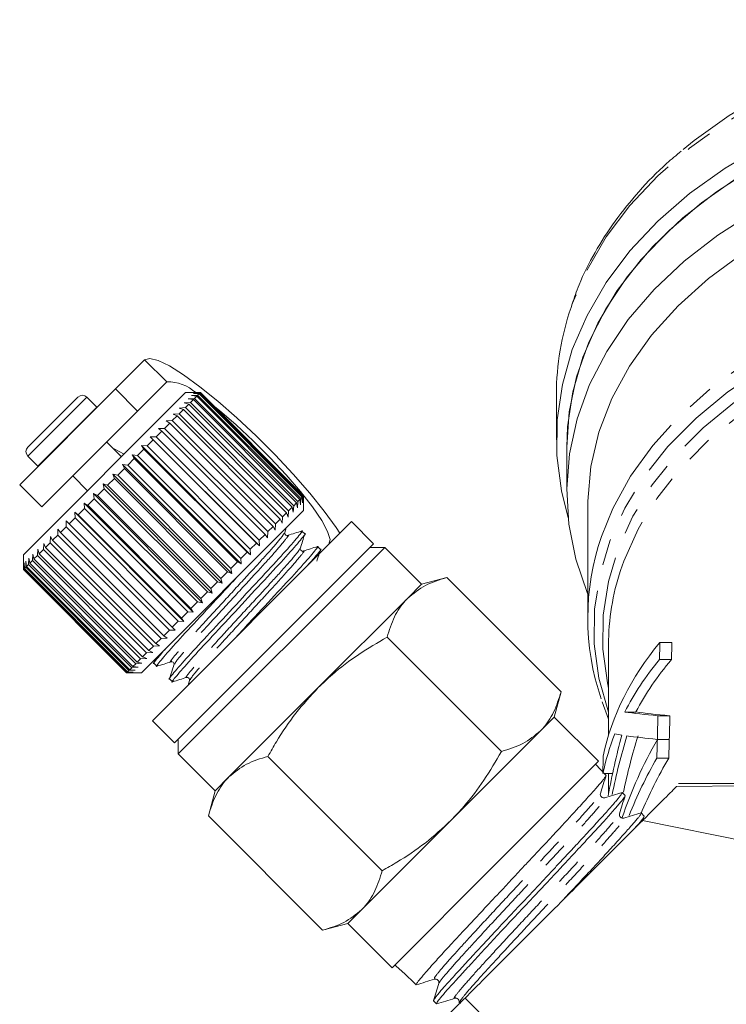
# Model space of a CAD drawing. Units: millimetres. Extents: x -114 to 592, y -66 to 355.
# Drawn here: x 115 to 149, y 230 to 277 of the extents above; entities that cross this region are included whole.
import ezdxf

# ---------------------------------------------------------------- set-up
doc = ezdxf.new("R2010")
doc.units = ezdxf.units.MM
doc.linetypes.add('PHANTOM', pattern=[12.7, 6.35, -1.27, 1.27, -1.27, 1.27, -1.27])

msp = doc.modelspace()

# ---------------------------------------------------------------- linework, layer by layer
at = {"color": 7, "linetype": 'Continuous', "lineweight": 15}
for p, q in [((121.254, 260.448), (119.859, 259.053)), ((122.315, 259.388), (120.919, 257.992)), ((119.859, 259.053), (115.262, 254.457)), ((123.217, 258.876), (115.439, 251.098)), ((120.919, 257.992), (119.859, 259.053)), ((123.925, 258.876), (123.217, 258.876)), ((123.497, 258.731), (123.795, 258.747)), ((123.752, 258.704), (123.497, 258.731)), ((123.594, 258.829), (123.887, 258.838)), ((123.862, 258.814), (123.594, 258.829)), ((123.639, 258.873), (123.924, 258.875)), ((123.918, 258.869), (123.639, 258.873)), ((123.862, 258.814), (123.795, 258.747)), ((123.795, 258.747), (128.745, 253.797)), ((128.812, 253.864), (123.862, 258.814)), ((123.918, 258.869), (123.887, 258.838)), ((123.887, 258.838), (128.837, 253.889)), ((128.867, 253.919), (123.918, 258.869)), ((123.925, 258.876), (123.924, 258.875)), ((123.924, 258.875), (128.874, 253.926)), ((128.874, 253.926), (123.925, 258.876)), ((140.997, 258.795), (140.997, 256.613)), ((116.842, 257.45), (118.056, 258.664)), ((118.961, 258.183), (118.48, 258.664)), ((123.149, 258.383), (123.453, 258.404)), ((123.375, 258.327), (123.149, 258.383)), ((123.375, 258.327), (123.206, 258.158)), ((123.348, 258.582), (123.65, 258.601)), ((123.589, 258.541), (123.348, 258.582)), ((128.325, 253.377), (123.375, 258.327)), ((123.589, 258.541), (123.453, 258.404)), ((123.453, 258.404), (128.402, 253.455)), ((128.539, 253.591), (123.589, 258.541)), ((123.752, 258.704), (123.65, 258.601)), ((123.65, 258.601), (128.6, 253.652)), ((128.702, 253.754), (123.752, 258.704)), ((120.919, 257.992), (116.323, 253.396)), ((118.974, 258.169), (118.961, 258.183)), ((122.614, 257.848), (122.914, 257.866)), ((122.807, 257.758), (122.614, 257.848)), ((122.903, 258.138), (123.206, 258.158)), ((123.113, 258.065), (122.903, 258.138)), ((123.113, 258.065), (122.914, 257.866)), ((122.914, 257.866), (127.864, 252.916)), ((128.063, 253.115), (123.113, 258.065)), ((123.206, 258.158), (128.156, 253.208)), ((115.651, 256.26), (116.842, 257.45)), ((122.459, 257.411), (122.208, 257.159)), ((122.284, 257.519), (122.58, 257.532)), ((122.459, 257.411), (122.284, 257.519)), ((127.409, 252.461), (122.459, 257.411)), ((122.807, 257.758), (122.58, 257.532)), ((122.58, 257.532), (127.53, 252.582)), ((127.756, 252.809), (122.807, 257.758)), ((122.076, 257.027), (121.803, 256.754)), ((121.919, 257.153), (122.208, 257.159)), ((122.076, 257.027), (121.919, 257.153)), ((127.025, 252.077), (122.076, 257.027)), ((122.208, 257.159), (127.158, 252.21)), ((120.142, 255.8), (119.434, 256.507)), ((121.661, 256.612), (121.37, 256.322)), ((121.522, 256.757), (121.803, 256.754)), ((121.661, 256.612), (121.522, 256.757)), ((126.755, 251.524), (121.522, 256.757)), ((126.61, 251.662), (121.661, 256.612)), ((121.803, 256.754), (126.753, 251.805)), ((120.658, 255.892), (120.915, 255.867)), ((120.759, 255.711), (120.658, 255.892)), ((125.89, 250.659), (120.658, 255.892)), ((121.22, 256.171), (120.915, 255.867)), ((121.1, 256.335), (121.37, 256.322)), ((121.22, 256.171), (121.1, 256.335)), ((126.333, 251.102), (121.1, 256.335)), ((126.17, 251.222), (121.22, 256.171)), ((121.37, 256.322), (126.32, 251.372)), ((141.497, 256.26), (141.497, 254.139)), ((115.651, 255.836), (116.133, 255.354)), ((120.2, 255.435), (120.445, 255.396)), ((120.284, 255.236), (120.2, 255.435)), ((125.433, 250.202), (120.2, 255.435)), ((120.759, 255.711), (120.445, 255.396)), ((125.709, 250.761), (120.759, 255.711)), ((120.915, 255.867), (125.865, 250.917)), ((116.133, 255.354), (116.147, 255.341)), ((119.735, 254.969), (119.964, 254.916)), ((119.802, 254.753), (119.735, 254.969)), ((124.967, 249.737), (119.735, 254.969)), ((120.284, 255.236), (119.964, 254.916)), ((125.234, 250.286), (120.284, 255.236)), ((120.445, 255.396), (125.394, 250.446)), ((117.808, 254.881), (118.515, 254.174)), ((119.266, 254.501), (119.48, 254.431)), ((119.317, 254.269), (119.266, 254.501)), ((124.499, 249.268), (119.266, 254.501)), ((119.802, 254.753), (119.48, 254.431)), ((124.751, 249.804), (119.802, 254.753)), ((119.964, 254.916), (124.914, 249.966)), ((115.262, 254.457), (116.323, 253.396)), ((118.802, 254.036), (118.998, 253.949)), ((118.838, 253.79), (118.802, 254.036)), ((124.034, 248.804), (118.802, 254.036)), ((119.317, 254.269), (118.998, 253.949)), ((124.267, 249.319), (119.317, 254.269)), ((119.48, 254.431), (124.429, 249.481)), ((118.347, 253.581), (118.525, 253.477)), ((118.37, 253.321), (118.347, 253.581)), ((123.579, 248.349), (118.347, 253.581)), ((118.838, 253.79), (118.525, 253.477)), ((123.788, 248.84), (118.838, 253.79)), ((118.998, 253.949), (123.948, 249)), ((128.539, 253.591), (128.402, 253.455)), ((128.58, 253.349), (128.539, 253.591)), ((128.6, 253.652), (128.58, 253.349)), ((128.702, 253.754), (128.6, 253.652)), ((128.729, 253.498), (128.702, 253.754)), ((128.745, 253.797), (128.729, 253.498)), ((128.812, 253.864), (128.745, 253.797)), ((128.827, 253.596), (128.812, 253.864)), ((128.837, 253.889), (128.827, 253.596)), ((128.867, 253.919), (128.837, 253.889)), ((128.871, 253.641), (128.867, 253.919)), ((128.874, 253.926), (128.871, 253.641)), ((128.874, 253.219), (128.874, 253.926)), ((128.874, 253.926), (128.874, 253.926)), ((117.907, 253.142), (118.067, 253.019)), ((117.918, 252.87), (117.907, 253.142)), ((123.14, 247.909), (117.907, 253.142)), ((118.37, 253.321), (118.067, 253.019)), ((123.319, 248.371), (118.37, 253.321)), ((118.525, 253.477), (123.475, 248.527)), ((128.874, 253.219), (121.096, 245.441)), ((128.063, 253.115), (127.864, 252.916)), ((128.136, 252.905), (128.063, 253.115)), ((128.156, 253.208), (128.136, 252.905)), ((128.325, 253.377), (128.156, 253.208)), ((128.382, 253.151), (128.325, 253.377)), ((128.402, 253.455), (128.382, 253.151)), ((142.497, 253.431), (142.497, 248.067)), ((117.489, 252.724), (117.63, 252.582)), ((117.49, 252.441), (117.489, 252.724)), ((117.918, 252.87), (117.63, 252.582)), ((122.868, 247.92), (117.918, 252.87)), ((118.067, 253.019), (123.017, 248.069)), ((121.626, 243.143), (131.172, 252.689)), ((127.756, 252.809), (127.53, 252.582)), ((127.846, 252.616), (127.756, 252.809)), ((127.864, 252.916), (127.846, 252.616)), ((132.233, 251.628), (131.172, 252.689)), ((117.09, 252.042), (117.098, 252.332)), ((117.098, 252.332), (117.221, 252.172)), ((117.49, 252.441), (117.221, 252.172)), ((117.221, 252.172), (122.17, 247.222)), ((122.44, 247.492), (117.49, 252.441)), ((117.63, 252.582), (122.58, 247.632)), ((127.158, 252.21), (127.151, 251.921)), ((127.409, 252.461), (127.158, 252.21)), ((127.517, 252.286), (127.409, 252.461)), ((127.53, 252.582), (127.517, 252.286)), ((127.973, 252.17), (128.041, 252.386)), ((128.931, 252.102), (128.794, 252.239)), ((116.397, 251.348), (116.415, 251.649)), ((116.415, 251.649), (116.502, 251.453)), ((116.724, 251.676), (116.502, 251.453)), ((116.724, 251.676), (116.738, 251.972)), ((121.674, 246.726), (116.724, 251.676)), ((116.738, 251.972), (116.843, 251.794)), ((117.09, 252.042), (116.843, 251.794)), ((116.843, 251.794), (121.792, 246.844)), ((122.04, 247.092), (117.09, 252.042)), ((126.61, 251.662), (126.32, 251.372)), ((126.755, 251.524), (126.61, 251.662)), ((127.025, 252.077), (126.753, 251.805)), ((126.753, 251.805), (126.755, 251.524)), ((127.151, 251.921), (127.025, 252.077)), ((116.112, 251.064), (116.133, 251.367)), ((116.133, 251.367), (116.202, 251.154)), ((116.397, 251.348), (116.202, 251.154)), ((121.346, 246.398), (116.397, 251.348)), ((116.502, 251.453), (121.452, 246.504)), ((122.687, 242.082), (132.233, 251.628)), ((122.864, 241.552), (132.763, 251.452)), ((126.17, 251.222), (125.865, 250.917)), ((126.333, 251.102), (126.17, 251.222)), ((126.32, 251.372), (126.333, 251.102)), ((129.679, 251.354), (129.542, 251.491)), ((132.763, 251.452), (132.056, 251.452)), ((134.531, 249.684), (132.763, 251.452)), ((115.439, 251.098), (115.439, 250.396)), ((115.467, 250.418), (115.476, 250.71)), ((115.476, 250.71), (115.488, 250.44)), ((115.549, 250.501), (115.564, 250.798)), ((115.564, 250.798), (115.589, 250.541)), ((115.686, 250.637), (115.704, 250.939)), ((115.704, 250.939), (115.743, 250.695)), ((115.874, 250.826), (115.743, 250.695)), ((115.874, 250.826), (115.895, 251.129)), ((120.824, 245.876), (115.874, 250.826)), ((115.895, 251.129), (115.948, 250.9)), ((116.112, 251.064), (115.948, 250.9)), ((115.948, 250.9), (120.898, 245.95)), ((121.062, 246.114), (116.112, 251.064)), ((116.202, 251.154), (121.152, 246.204)), ((125.709, 250.761), (125.394, 250.446)), ((125.89, 250.659), (125.709, 250.761)), ((125.865, 250.917), (125.89, 250.659)), ((115.439, 250.391), (115.44, 250.674)), ((120.389, 245.441), (115.439, 250.391)), ((115.44, 250.674), (115.442, 250.394)), ((115.467, 250.418), (115.442, 250.394)), ((115.442, 250.394), (120.392, 245.444)), ((120.417, 245.469), (115.467, 250.418)), ((115.549, 250.501), (115.488, 250.44)), ((115.488, 250.44), (120.438, 245.49)), ((120.499, 245.551), (115.549, 250.501)), ((115.686, 250.637), (115.589, 250.541)), ((115.589, 250.541), (120.539, 245.591)), ((120.635, 245.687), (115.686, 250.637)), ((115.743, 250.695), (120.693, 245.745)), ((125.234, 250.286), (124.914, 249.966)), ((125.433, 250.202), (125.234, 250.286)), ((125.394, 250.446), (125.433, 250.202)), ((124.751, 249.804), (124.429, 249.481)), ((124.967, 249.737), (124.751, 249.804)), ((124.914, 249.966), (124.967, 249.737)), ((135.739, 250.007), (134.531, 249.684)), ((141.219, 244.528), (135.739, 250.007)), ((124.267, 249.319), (123.948, 249)), ((124.499, 249.268), (124.267, 249.319)), ((124.429, 249.481), (124.499, 249.268)), ((134.531, 249.684), (133.868, 249.021)), ((123.788, 248.84), (123.475, 248.527)), ((124.034, 248.804), (123.788, 248.84)), ((123.948, 249), (124.034, 248.804)), ((133.868, 249.021), (129.581, 244.734)), ((123.319, 248.371), (123.017, 248.069)), ((123.579, 248.349), (123.319, 248.371)), ((123.475, 248.527), (123.579, 248.349)), ((122.868, 247.92), (122.58, 247.632)), ((123.14, 247.909), (122.868, 247.92)), ((123.017, 248.069), (123.14, 247.909)), ((122.44, 247.492), (122.17, 247.222)), ((122.722, 247.491), (122.44, 247.492)), ((122.58, 247.632), (122.722, 247.491)), ((122.04, 247.092), (121.792, 246.844)), ((122.33, 247.099), (122.04, 247.092)), ((122.17, 247.222), (122.33, 247.099)), ((138.361, 241.67), (132.881, 247.15)), ((121.674, 246.726), (121.452, 246.504)), ((121.452, 246.504), (121.648, 246.417)), ((121.971, 246.74), (121.674, 246.726)), ((121.792, 246.844), (121.971, 246.74)), ((143.497, 246.775), (143.497, 242.448)), ((145.962, 246.901), (146.538, 246.901)), ((121.062, 246.114), (120.898, 245.95)), ((121.365, 246.135), (121.062, 246.114)), ((121.346, 246.398), (121.152, 246.204)), ((121.152, 246.204), (121.365, 246.135)), ((121.648, 246.417), (121.346, 246.398)), ((121.765, 246.11), (121.697, 245.893)), ((145.94, 246.076), (146.515, 246.076)), ((120.499, 245.551), (120.438, 245.49)), ((120.797, 245.566), (120.499, 245.551)), ((120.635, 245.687), (120.539, 245.591)), ((120.539, 245.591), (120.797, 245.566)), ((120.937, 245.706), (120.635, 245.687)), ((120.824, 245.876), (120.693, 245.745)), ((120.693, 245.745), (120.937, 245.706)), ((121.127, 245.897), (120.824, 245.876)), ((120.898, 245.95), (121.127, 245.897)), ((121.702, 245.896), (121.839, 245.759)), ((120.673, 245.442), (120.389, 245.441)), ((120.417, 245.469), (120.392, 245.444)), ((120.392, 245.444), (120.673, 245.442)), ((120.394, 245.441), (121.096, 245.441)), ((120.708, 245.477), (120.417, 245.469)), ((120.438, 245.49), (120.708, 245.477)), ((122.451, 245.147), (122.587, 245.01)), ((123.408, 245.08), (123.337, 244.854)), ((129.581, 244.734), (125.295, 240.447)), ((140.895, 243.32), (141.219, 244.528)), ((143.188, 244.043), (143.497, 243.218)), ((121.626, 243.143), (122.687, 242.082)), ((140.895, 243.32), (140.232, 242.657)), ((143.016, 241.198), (140.895, 243.32)), ((144.279, 243.562), (144.81, 243.562)), ((145.868, 243.38), (146.441, 243.38)), ((122.864, 242.259), (122.864, 241.552)), ((140.232, 242.657), (135.945, 238.37)), ((145.838, 242.251), (146.411, 242.251)), ((145.838, 242.245), (146.41, 242.245)), ((122.864, 241.552), (124.632, 239.784)), ((132.646, 235.954), (127.166, 241.434)), ((145.815, 241.35), (146.386, 241.35)), ((138.067, 236.249), (143.016, 241.198)), ((143.375, 240.527), (142.876, 241.059)), ((125.295, 240.447), (124.632, 239.784)), ((143.288, 240.62), (143.693, 240.62)), ((143.497, 240.62), (143.497, 239.618)), ((156.431, 240.139), (146.847, 240.139)), ((124.632, 239.784), (124.308, 238.576)), ((144.29, 239.551), (144.15, 239.701)), ((129.788, 233.097), (124.308, 238.576)), ((145.206, 238.575), (145.066, 238.725)), ((145.128, 238.305), (145.211, 238.571)), ((135.945, 238.37), (131.659, 234.083)), ((145.128, 238.361), (161.338, 235.073)), ((133.117, 231.299), (138.067, 236.249)), ((131.659, 234.083), (130.996, 233.42)), ((129.788, 233.097), (130.996, 233.42)), ((130.996, 233.42), (133.117, 231.299)), ((133.257, 231.439), (133.302, 231.396)), ((133.302, 231.396), (133.741, 230.985)), ((134.125, 230.625), (134.275, 230.484)), ((135.104, 229.706), (135.254, 229.566)), ((136.615, 229.847), (142.333, 224.1))]:
    msp.add_line(p, q, dxfattribs=at)
at = {"color": 8, "linetype": 'PHANTOM', "lineweight": 0}
for p, q in [((121.254, 260.448), (122.315, 259.388)), ((117.052, 257.236), (118.48, 258.664)), ((117.533, 256.755), (118.961, 258.183)), ((115.651, 255.836), (117.052, 257.236)), ((116.133, 255.354), (117.533, 256.755)), ((146.758, 239.991), (156.495, 240.066))]:
    msp.add_line(p, q, dxfattribs=at)
at = {"color": 7, "linetype": 'Continuous', "lineweight": 15, "flags": 128}
for points in [[(147.074, 270.528), (147.603, 270.959), (149.281, 272.16), (151.115, 273.241), (153.088, 274.191), (155.181, 275.003), (157.376, 275.668), (159.651, 276.18), (161.985, 276.534), (164.357, 276.727), (166.744, 276.758), (169.124, 276.626), (171.474, 276.331), (173.774, 275.878), (176.001, 275.27), (178.135, 274.513), (180.155, 273.613), (182.043, 272.58), (183.782, 271.423), (185.299, 270.202)], [(150.939, 270.724), (149.083, 269.631), (147.385, 268.416), (145.861, 267.09), (144.525, 265.667), (143.39, 264.159), (142.465, 262.581), (141.76, 260.948), (141.282, 259.273), (141.034, 257.574), (141.02, 255.866), (141.238, 254.165), (141.563, 252.876)], [(150.455, 269.652), (148.673, 268.51), (147.059, 267.25), (145.626, 265.885), (144.39, 264.426), (143.362, 262.889), (142.552, 261.289), (141.968, 259.64), (141.615, 257.958), (141.497, 256.26)], [(149.659, 269.169), (147.949, 267.975), (146.413, 266.669), (145.065, 265.263), (143.919, 263.77), (142.985, 262.204), (142.272, 260.582), (141.787, 258.918), (141.536, 257.228), (141.497, 256.26)], [(150.512, 267.563), (148.733, 266.43), (147.119, 265.18), (145.685, 263.825), (144.445, 262.377), (143.411, 260.85), (142.592, 259.26), (141.997, 257.62), (141.631, 255.947), (141.498, 254.257), (141.599, 252.566), (141.932, 250.89), (142.495, 249.245), (142.497, 249.24)], [(149.925, 265.554), (148.287, 264.354), (146.828, 263.043), (145.562, 261.636), (144.501, 260.146), (143.658, 258.588), (143.039, 256.979), (142.652, 255.333), (142.5, 253.669), (142.497, 253.431)], [(130.619, 252.135), (130.435, 252.413), (129.865, 253.194), (129.171, 254.053), (128.376, 254.962), (127.507, 255.889), (126.594, 256.802), (125.667, 257.671), (124.759, 258.466), (123.899, 259.16), (123.119, 259.729), (122.443, 260.155), (121.895, 260.421), (121.495, 260.52), (121.254, 260.448)], [(130.093, 251.609), (130.147, 251.833), (130.028, 252.217), (129.743, 252.745), (129.303, 253.393), (128.727, 254.133), (128.041, 254.932), (127.275, 255.756), (126.462, 256.57), (125.637, 257.336), (124.838, 258.022), (124.538, 258.263)], [(119.727, 256.214), (119.788, 256.188), (120.271, 255.93)]]:
    msp.add_lwpolyline(points, dxfattribs=at)
at = {"color": 8, "linetype": 'PHANTOM', "lineweight": 0, "flags": 128}
for points in [[(190.311, 262.911), (189.996, 263.748), (189.208, 265.362), (188.204, 266.916), (186.992, 268.393), (185.583, 269.781), (183.993, 271.067), (182.234, 272.238), (180.323, 273.283), (178.279, 274.193), (176.12, 274.959), (173.866, 275.575), (171.539, 276.033), (169.161, 276.331), (166.752, 276.465), (164.337, 276.434), (161.937, 276.238), (159.576, 275.88), (157.274, 275.362), (155.053, 274.689), (152.935, 273.868), (150.939, 272.906), (149.083, 271.813), (147.385, 270.598), (145.861, 269.272), (144.525, 267.849), (143.39, 266.341), (142.465, 264.763), (141.76, 263.13), (141.7, 262.956)], [(143.155, 251.97), (143.702, 253.32), (144.555, 254.867), (145.621, 256.346), (146.891, 257.742), (148.351, 259.042), (149.988, 260.232), (151.784, 261.3), (153.722, 262.237), (155.782, 263.032), (157.944, 263.678), (160.187, 264.169), (162.488, 264.498), (164.824, 264.664), (167.171, 264.664), (169.507, 264.498), (171.808, 264.169), (174.05, 263.678), (176.213, 263.032), (178.273, 262.237), (180.211, 261.3), (182.007, 260.232), (183.644, 259.042), (185.104, 257.742), (186.374, 256.346), (187.44, 254.867), (188.292, 253.32), (188.88, 251.853)], [(188.903, 244.929), (188.958, 245.184), (189.181, 246.832), (189.168, 248.489), (188.919, 250.136), (188.436, 251.756), (187.724, 253.334), (186.791, 254.854), (185.647, 256.299), (184.302, 257.655), (182.771, 258.908), (181.069, 260.046), (179.213, 261.057), (177.223, 261.93), (175.118, 262.657), (172.92, 263.23), (170.652, 263.644), (168.337, 263.894), (165.997, 263.977), (163.658, 263.894), (161.342, 263.644), (159.074, 263.23), (156.877, 262.657), (154.772, 261.93), (152.782, 261.057), (150.926, 260.046), (149.224, 258.908), (147.693, 257.655), (146.348, 256.299), (145.203, 254.854), (144.271, 253.334), (143.559, 251.756), (143.076, 250.136), (142.827, 248.489), (142.814, 246.832), (143.036, 245.184), (143.493, 243.559), (143.497, 243.548)], [(143.497, 244.699), (143.44, 244.963), (143.226, 246.58), (143.243, 248.205), (143.491, 249.821), (143.968, 251.41), (144.669, 252.958), (145.586, 254.448), (146.712, 255.865), (148.033, 257.194), (149.537, 258.423), (151.208, 259.538), (153.03, 260.529), (154.983, 261.385), (157.049, 262.097), (159.205, 262.659), (161.43, 263.065), (163.702, 263.31), (165.997, 263.392), (168.293, 263.31), (170.564, 263.065), (172.79, 262.659), (174.946, 262.097), (177.012, 261.385), (178.965, 260.529), (180.787, 259.538), (182.458, 258.423), (183.962, 257.194), (185.283, 255.865), (186.408, 254.448), (187.326, 252.958), (188.027, 251.41), (188.504, 249.821), (188.752, 248.205), (188.769, 246.58), (188.555, 244.963), (188.548, 244.929)], [(187.875, 250.492), (187.769, 250.79), (187.084, 252.325), (186.183, 253.803), (185.075, 255.209), (183.773, 256.529), (182.288, 257.749), (180.637, 258.856), (178.836, 259.84), (176.903, 260.691), (174.859, 261.399), (172.724, 261.957), (170.52, 262.36), (168.271, 262.603), (165.997, 262.684), (163.724, 262.603), (161.474, 262.36), (159.271, 261.957), (157.136, 261.399), (155.092, 260.691), (153.159, 259.84), (151.358, 258.856), (149.707, 257.749), (148.222, 256.529), (146.919, 255.209), (145.812, 253.803), (144.911, 252.325), (144.226, 250.79), (144.073, 250.351)]]:
    msp.add_lwpolyline(points, dxfattribs=at)
at = {"color": 7, "linetype": 'Continuous', "lineweight": 15}
for centre, radius, start, end in [((153.788, 258.776), 12.791, 160.9228, 179.9131), ((122.407, 257.504), 1.886, 46.6868, 92.809), ((118.268, 258.452), 0.3, 45, 135), ((115.864, 256.048), 0.3, 135, 225), ((154.49, 248.068), 11.988, 161.0004, 198.8461), ((154.993, 246.758), 11.496, 161.7862, 179.9183), ((165.997, 208.318), 25.5, 120, 180)]:
    msp.add_arc(centre, radius, start, end, dxfattribs=at)
for centre, major_axis, ratio, start_param, end_param in [((165.997, 239.194), (23, 0), 0.682414, 2.628266, 2.997632), ((165.997, 10.208), (0, 481.988), 0.047719, 1.057469, 1.059433), ((165.997, 10.208), (0, 471.51), 0.047719, 1.044897, 1.046919), ((165.997, 238.395), (23, 0), 0.682414, 2.63023, 2.806128), ((165.997, 238.395), (22.5, 0), 0.682414, 2.617715, 2.79837), ((165.997, 243.95), (23, 0), 0.051172, 3.477057, 3.646554), ((165.997, 243.95), (22.5, 0), 0.051172, 3.484815, 3.65888), ((165.997, 10.208), (0, 481.988), 0.047719, 1.065835, 1.068512), ((165.997, 10.208), (0, 471.51), 0.047719, 1.053509, 1.056264), ((165.997, 238.395), (23, 0), 0.682414, 2.876416, 2.999362), ((165.997, 233.962), (0, 27.274), 0.8433, 1.254338, 1.364539), ((165.997, 232.936), (0, 27.78), 0.82794, 1.222556, 1.328249), ((165.997, 242.824), (23, 0), 0.052212, 3.40677, 3.458051), ((165.997, 231.571), (23, 0), 0.963935, 2.639322, 2.825023), ((165.997, 232.936), (0, 27.176), 0.82794, 1.214476, 1.318795), ((165.997, 242.817), (23, 0), 0.051172, 3.489833, 3.643877), ((165.997, 10.208), (0, 481.988), 0.047719, 1.068526, 1.070641), ((165.997, 10.208), (0, 471.51), 0.047719, 1.056278, 1.058456), ((165.997, 172.297), (0, 481.988), 0.047719, 1.426836, 1.428565), ((165.997, 230.898), (23, 0), 0.947603, 2.641437, 2.780093), ((165.997, 230.898), (22.5, 0), 0.947603, 2.629252, 2.768502), ((-206.498, 580.846), (-413.104, 413.143), 0.021106, 2.559334, 2.560973)]:
    msp.add_ellipse(centre, major_axis=major_axis, ratio=ratio, start_param=start_param, end_param=end_param, dxfattribs=at)
for points, knots in [([(146.985, 270.454), (146.75, 270.262), (146.01, 269.658), (144.94, 268.538), (143.779, 267.113), (142.824, 265.61), (142.137, 264.273), (141.855, 263.423), (141.751, 263.11)], [0, 0, 0, 0, 0.092821, 0.291565, 0.489977, 0.687901, 0.885186, 1, 1, 1, 1]), ([(128.746, 252.206), (128.763, 252.219), (128.892, 252.312), (128.639, 251.995), (127.986, 251.239), (126.901, 250.071), (125.635, 248.706), (124.367, 247.341), (123.274, 246.164), (122.624, 245.411), (122.353, 245.08), (122.452, 245.149), (122.453, 245.15)], [0, 0, 0, 0, 0.0190799, 0.1406629, 0.2654287, 0.3852731, 0.5089599, 0.6326467, 0.752491, 0.8772569, 0.9988398, 1, 1, 1, 1]), ([(122.636, 245.043), (122.618, 245.031), (122.489, 244.937), (122.743, 245.255), (123.396, 246.01), (124.48, 247.179), (125.747, 248.543), (127.014, 249.908), (128.107, 251.086), (128.757, 251.838), (129.029, 252.169), (128.929, 252.1), (128.928, 252.1)], [0, 0, 0, 0, 0.01916, 0.140733, 0.265488, 0.385323, 0.509, 0.632677, 0.752511, 0.877267, 0.99884, 1, 1, 1, 1]), ([(128.113, 252.03), (128.081, 252.027), (128.03, 252.023), (127.964, 252.109), (127.97, 252.15), (127.973, 252.17)], [0, 0, 0, 0, 0.45829, 0.721089, 1, 1, 1, 1]), ([(128.796, 252.244), (128.683, 252.208), (128.455, 252.137), (128.227, 252.065), (128.113, 252.03)], [0, 0, 0, 0, 0.50011, 1, 1, 1, 1]), ([(128.722, 251.421), (128.757, 251.533), (128.826, 251.755), (128.896, 251.977), (128.931, 252.088)], [0, 0, 0, 0, 0.499892, 1, 1, 1, 1]), ([(129.493, 251.457), (129.511, 251.47), (129.64, 251.564), (129.387, 251.247), (128.733, 250.49), (127.652, 249.325), (126.542, 248.13), (125.876, 247.412), (125.625, 247.141)], [0, 0, 0, 0, 0.033318, 0.241383, 0.454895, 0.659985, 0.87165, 1, 1, 1, 1]), ([(128.862, 251.281), (128.829, 251.279), (128.778, 251.275), (128.712, 251.361), (128.719, 251.401), (128.722, 251.422)], [0, 0, 0, 0, 0.45635, 0.71955, 1, 1, 1, 1]), ([(129.545, 251.496), (129.43, 251.46), (129.203, 251.388), (128.975, 251.317), (128.862, 251.281)], [0, 0, 0, 0, 0.5024018, 1, 1, 1, 1]), ([(129.006, 250.522), (129.172, 250.71), (129.582, 251.175), (129.777, 251.42), (129.678, 251.352), (129.677, 251.351)], [0, 0, 0, 0, 0.402913, 0.994356, 1, 1, 1, 1]), ([(129.51, 250.8), (129.532, 250.869), (129.588, 251.049), (129.644, 251.229), (129.679, 251.34)], [0, 0, 0, 0, 0.381916, 1, 1, 1, 1]), ([(121.887, 245.791), (121.87, 245.779), (121.741, 245.686), (121.994, 246.003), (122.648, 246.759), (123.729, 247.924), (124.811, 249.09), (125.451, 249.778), (125.675, 250.02)], [0, 0, 0, 0, 0.033164, 0.244281, 0.460924, 0.669023, 0.883793, 1, 1, 1, 1]), ([(135.739, 250.007), (135.383, 249.899), (134.666, 249.68), (134.135, 249.242), (133.868, 249.021)], [0, 0, 0, 0, 0.495458, 1, 1, 1, 1]), ([(133.868, 249.021), (133.835, 248.986), (133.582, 248.726), (133.195, 248.146), (132.986, 247.484), (132.881, 247.15)], [0, 0, 0, 0, 0.07008, 0.530779, 1, 1, 1, 1]), ([(132.881, 247.15), (132.423, 246.883), (131.502, 246.347), (130.406, 245.521), (129.8, 244.943), (129.581, 244.734)], [0, 0, 0, 0, 0.387541, 0.778913, 1, 1, 1, 1]), ([(122.332, 246.677), (122.182, 246.507), (121.789, 246.062), (121.604, 245.829), (121.704, 245.897), (121.705, 245.898)], [0, 0, 0, 0, 0.378934, 0.99413, 1, 1, 1, 1]), ([(121.853, 245.759), (121.964, 245.793), (122.186, 245.863), (122.409, 245.933), (122.52, 245.968)], [0, 0, 0, 0, 0.500108, 1, 1, 1, 1]), ([(122.66, 245.828), (122.624, 245.714), (122.553, 245.486), (122.481, 245.259), (122.445, 245.145)], [0, 0, 0, 0, 0.49989, 1, 1, 1, 1]), ([(122.52, 245.968), (122.552, 245.971), (122.603, 245.975), (122.669, 245.888), (122.663, 245.848), (122.66, 245.828)], [0, 0, 0, 0, 0.458472, 0.721194, 1, 1, 1, 1]), ([(122.601, 245.01), (122.713, 245.045), (122.935, 245.115), (123.157, 245.185), (123.268, 245.22)], [0, 0, 0, 0, 0.500108, 1, 1, 1, 1]), ([(123.268, 245.219), (123.288, 245.223), (123.328, 245.229), (123.415, 245.163), (123.411, 245.112), (123.408, 245.079)], [0, 0, 0, 0, 0.279432, 0.542431, 1, 1, 1, 1]), ([(129.581, 244.734), (129.212, 244.333), (128.467, 243.526), (127.706, 242.384), (127.299, 241.669), (127.166, 241.434)], [0, 0, 0, 0, 0.398264, 0.802716, 1, 1, 1, 1]), ([(140.232, 242.657), (140.265, 242.691), (140.518, 242.952), (140.905, 243.532), (141.113, 244.194), (141.219, 244.528)], [0, 0, 0, 0, 0.07008, 0.530779, 1, 1, 1, 1]), ([(138.361, 241.67), (138.717, 241.778), (139.434, 241.997), (139.964, 242.436), (140.232, 242.657)], [0, 0, 0, 0, 0.495458, 1, 1, 1, 1]), ([(127.166, 241.434), (126.81, 241.326), (126.092, 241.107), (125.562, 240.668), (125.295, 240.447)], [0, 0, 0, 0, 0.495458, 1, 1, 1, 1]), ([(135.945, 238.37), (136.154, 238.589), (136.729, 239.19), (137.555, 240.286), (138.091, 241.207), (138.361, 241.67)], [0, 0, 0, 0, 0.221087, 0.60826, 1, 1, 1, 1]), ([(125.295, 240.447), (125.261, 240.413), (125.009, 240.153), (124.622, 239.572), (124.413, 238.91), (124.308, 238.576)], [0, 0, 0, 0, 0.07008, 0.530779, 1, 1, 1, 1]), ([(143.371, 240.523), (143.374, 240.522), (143.384, 240.52), (143.358, 240.463), (143.271, 240.342), (143.112, 240.152), (142.961, 239.977), (142.781, 239.773), (142.572, 239.54), (142.334, 239.276), (141.897, 238.793), (141.376, 238.226), (140.689, 237.49), (140.197, 236.968), (139.688, 236.427), (139.042, 235.739), (138.382, 235.032), (137.621, 234.217), (137.124, 233.687), (136.653, 233.185), (136.204, 232.705), (135.792, 232.26), (135.427, 231.861), (135.015, 231.403), (134.691, 231.032), (134.42, 230.712), (134.295, 230.55), (134.256, 230.48), (134.275, 230.484), (134.275, 230.484)], [0, 0, 0, 0, 0.009946, 0.037361, 0.090391, 0.117599, 0.145008, 0.171454, 0.198085, 0.225296, 0.252708, 0.33272, 0.360099, 0.4131, 0.440295, 0.467691, 0.547664, 0.575031, 0.627975, 0.655139, 0.682504, 0.735443, 0.762607, 0.789971, 0.869849, 0.897182, 0.954471, 0.999814, 1, 1, 1, 1]), ([(143.109, 239.658), (143.154, 239.802), (143.244, 240.089), (143.335, 240.377), (143.38, 240.521)], [0, 0, 0, 0, 0.499929, 1, 1, 1, 1]), ([(145.128, 238.361), (145.536, 238.768), (145.89, 239.122), (146.447, 239.68), (146.644, 239.877), (146.758, 239.991)], [0, 0, 0, 0, 0.5, 0.5, 1, 1, 1, 1]), ([(135.105, 229.726), (135.105, 229.727), (135.103, 229.735), (135.133, 229.783), (135.194, 229.872), (135.292, 229.996), (135.421, 230.153), (135.583, 230.34), (135.776, 230.556), (135.995, 230.799), (136.243, 231.071), (136.516, 231.368), (136.81, 231.687), (137.122, 232.026), (137.456, 232.388), (137.806, 232.764), (138.168, 233.153), (138.539, 233.549), (138.924, 233.958), (139.312, 234.37), (139.702, 234.783), (140.088, 235.194), (140.475, 235.606), (140.854, 236.012), (141.222, 236.408), (141.578, 236.79), (141.923, 237.162), (142.251, 237.515), (142.559, 237.846), (142.844, 238.155), (143.108, 238.443), (143.346, 238.706), (143.555, 238.94), (143.733, 239.145), (143.883, 239.322), (144, 239.467), (144.085, 239.578), (144.136, 239.654), (144.157, 239.694), (144.148, 239.696), (144.146, 239.697)], [0, 0, 0, 0, 0.002325, 0.030152, 0.057132, 0.084301, 0.111763, 0.139625, 0.1666, 0.193764, 0.22122, 0.249076, 0.276066, 0.303244, 0.330714, 0.358584, 0.385593, 0.41279, 0.440281, 0.468173, 0.495168, 0.522352, 0.549827, 0.577702, 0.604729, 0.631945, 0.659454, 0.687364, 0.714384, 0.741592, 0.769093, 0.796995, 0.824032, 0.851258, 0.878776, 0.906696, 0.933749, 0.960993, 0.988529, 1, 1, 1, 1]), ([(144.286, 239.547), (144.288, 239.546), (144.301, 239.539), (144.234, 239.435), (144.066, 239.223), (143.866, 238.987), (143.625, 238.709), (143.324, 238.376), (142.972, 237.992), (142.587, 237.576), (142.058, 237.007), (141.477, 236.381), (140.986, 235.853), (140.482, 235.313), (139.963, 234.762), (139.443, 234.211), (138.927, 233.663), (138.301, 232.995), (137.712, 232.362), (137.269, 231.883), (136.851, 231.429), (136.472, 231.017), (136.142, 230.656), (135.848, 230.331), (135.556, 229.997), (135.366, 229.763), (135.283, 229.643), (135.244, 229.579), (135.262, 229.581), (135.269, 229.582)], [0, 0, 0, 0, 0.013701, 0.066735, 0.11972, 0.146905, 0.17429, 0.227288, 0.254481, 0.281873, 0.334861, 0.387802, 0.414965, 0.442328, 0.495282, 0.522452, 0.549822, 0.602764, 0.655661, 0.682802, 0.710142, 0.763053, 0.7902, 0.817548, 0.870443, 0.92349, 0.950415, 0.977732, 1, 1, 1, 1]), ([(143.317, 239.445), (143.292, 239.441), (143.241, 239.432), (143.144, 239.483), (143.095, 239.581), (143.104, 239.632), (143.109, 239.658)], [0, 0, 0, 0, 0.246447, 0.499599, 0.75301, 1, 1, 1, 1]), ([(144.144, 239.704), (144.007, 239.661), (143.731, 239.575), (143.456, 239.488), (143.318, 239.445)], [0, 0, 0, 0, 0.50009, 1, 1, 1, 1]), ([(144.021, 238.679), (144.066, 238.823), (144.157, 239.111), (144.247, 239.399), (144.292, 239.542)], [0, 0, 0, 0, 0.4999083, 1, 1, 1, 1]), ([(141.196, 234.429), (141.205, 234.438), (141.339, 234.581), (141.597, 234.856), (141.969, 235.251), (142.334, 235.639), (142.684, 236.014), (143.018, 236.372), (143.331, 236.711), (143.627, 237.034), (143.9, 237.334), (144.147, 237.608), (144.367, 237.855), (144.563, 238.075), (144.728, 238.264), (144.862, 238.422), (144.964, 238.547), (145.034, 238.642), (145.068, 238.702), (145.072, 238.731), (145.051, 238.725), (145.042, 238.722)], [0, 0, 0, 0, 0.003595, 0.059087, 0.114968, 0.171451, 0.228756, 0.284253, 0.340138, 0.396623, 0.45393, 0.50948, 0.565419, 0.62196, 0.679327, 0.734847, 0.790755, 0.847262, 0.904592, 0.960174, 1, 1, 1, 1]), ([(144.233, 238.471), (144.208, 238.466), (144.156, 238.457), (144.059, 238.506), (144.008, 238.603), (144.017, 238.654), (144.021, 238.679)], [0, 0, 0, 0, 0.247016, 0.500365, 0.75348, 1, 1, 1, 1]), ([(145.057, 238.729), (144.92, 238.686), (144.644, 238.6), (144.369, 238.513), (144.231, 238.47)], [0, 0, 0, 0, 0.50007, 1, 1, 1, 1]), ([(145.191, 238.542), (145.189, 238.529), (145.186, 238.505), (145.104, 238.398), (144.988, 238.253), (144.848, 238.092), (144.762, 237.995)], [0, 0, 0, 0, 0.2512244, 0.4601964, 0.6722128, 1, 1, 1, 1]), ([(132.646, 235.954), (132.88, 236.088), (133.588, 236.49), (134.731, 237.25), (135.539, 237.995), (135.945, 238.37)], [0, 0, 0, 0, 0.197285, 0.595925, 1, 1, 1, 1]), ([(136.615, 229.847), (136.914, 230.146), (137.231, 230.464), (137.901, 231.134), (138.254, 231.487), (138.994, 232.227), (139.37, 232.603), (139.943, 233.176), (140.136, 233.368), (140.523, 233.756), (140.72, 233.952), (141.302, 234.534), (141.685, 234.917), (142.438, 235.671), (142.813, 236.045), (143.528, 236.76), (143.869, 237.101), (144.523, 237.755), (144.835, 238.068), (145.128, 238.361)], [0, 0, 0, 0, 0.125, 0.125, 0.25, 0.25, 0.375, 0.375, 0.4375, 0.4375, 0.5, 0.5, 0.625, 0.625, 0.75, 0.75, 0.875, 0.875, 1, 1, 1, 1]), ([(131.659, 234.083), (131.692, 234.118), (131.945, 234.378), (132.332, 234.958), (132.54, 235.62), (132.646, 235.954)], [0, 0, 0, 0, 0.07008, 0.530779, 1, 1, 1, 1]), ([(129.788, 233.097), (130.143, 233.205), (130.861, 233.424), (131.391, 233.862), (131.659, 234.083)], [0, 0, 0, 0, 0.495458, 1, 1, 1, 1]), ([(134.287, 230.482), (134.431, 230.527), (134.719, 230.617), (135.007, 230.708), (135.151, 230.753)], [0, 0, 0, 0, 0.500082, 1, 1, 1, 1]), ([(135.36, 230.543), (135.317, 230.406), (135.231, 230.13), (135.144, 229.855), (135.101, 229.717)], [0, 0, 0, 0, 0.4999165, 1, 1, 1, 1]), ([(135.151, 230.753), (135.175, 230.757), (135.226, 230.766), (135.323, 230.716), (135.373, 230.619), (135.364, 230.568), (135.36, 230.543)], [0, 0, 0, 0, 0.247106, 0.500047, 0.752955, 1, 1, 1, 1]), ([(153.247, 230.402), (152.322, 229.867), (151.39, 229.329), (149.531, 228.256), (148.607, 227.722), (145.849, 226.13), (144.03, 225.08), (142.225, 224.038)], [0, 0, 0, 0, 0.25, 0.25, 0.5, 0.5, 1, 1, 1, 1]), ([(134.494, 227.727), (134.505, 227.738), (134.56, 227.793), (134.706, 227.938), (134.765, 227.998), (134.906, 228.138), (134.987, 228.219), (135.26, 228.492), (135.479, 228.711), (135.864, 229.097), (136.003, 229.235), (136.297, 229.529), (136.452, 229.684), (136.615, 229.847)], [0, 0, 0, 0, 0.25, 0.25, 0.375, 0.375, 0.5, 0.5, 0.75, 0.75, 0.875, 0.875, 1, 1, 1, 1]), ([(135.259, 229.562), (135.403, 229.608), (135.691, 229.698), (135.979, 229.789), (136.123, 229.834)], [0, 0, 0, 0, 0.500091, 1, 1, 1, 1]), ([(136.123, 229.834), (136.147, 229.838), (136.197, 229.846), (136.294, 229.796), (136.343, 229.698), (136.335, 229.648), (136.331, 229.623)], [0, 0, 0, 0, 0.246756, 0.499675, 0.7528, 1, 1, 1, 1])]:
    msp.add_open_spline(points, degree=3, knots=knots, dxfattribs=at)
at = {"color": 8, "linetype": 'PHANTOM', "lineweight": 0}
for points, knots in [([(127.942, 252.138), (127.916, 252.087), (127.858, 251.974), (127.258, 251.278), (126.336, 250.272), (125.234, 249.072), (124.139, 247.88), (123.2, 246.856), (122.635, 246.189), (122.417, 245.907), (122.534, 245.987), (122.552, 246)], [0, 0, 0, 0, 0.101771, 0.229107, 0.351415, 0.477648, 0.603881, 0.726189, 0.853525, 0.977609, 1, 1, 1, 1]), ([(128.081, 251.998), (128.099, 252.01), (128.216, 252.091), (127.998, 251.809), (127.433, 251.141), (126.494, 250.118), (125.399, 248.925), (124.297, 247.726), (123.375, 246.719), (122.775, 246.024), (122.717, 245.91), (122.691, 245.86)], [0, 0, 0, 0, 0.022368, 0.146458, 0.273799, 0.396113, 0.522352, 0.648591, 0.770905, 0.898246, 1, 1, 1, 1]), ([(128.69, 251.389), (128.664, 251.339), (128.606, 251.226), (128.006, 250.53), (127.084, 249.523), (125.982, 248.324), (124.888, 247.132), (123.948, 246.108), (123.383, 245.44), (123.166, 245.158), (123.282, 245.239), (123.3, 245.251)], [0, 0, 0, 0, 0.101687, 0.229025, 0.351337, 0.477573, 0.603809, 0.726121, 0.85346, 0.977547, 1, 1, 1, 1]), ([(128.83, 251.25), (128.847, 251.262), (128.964, 251.343), (128.747, 251.061), (128.182, 250.393), (127.242, 249.369), (126.147, 248.177), (125.046, 246.978), (124.123, 245.971), (123.524, 245.276), (123.466, 245.162), (123.44, 245.112)], [0, 0, 0, 0, 0.022409, 0.146515, 0.273873, 0.396203, 0.522458, 0.648714, 0.771044, 0.898402, 1, 1, 1, 1]), ([(135.173, 230.775), (135.151, 230.777), (135.104, 230.781), (135.414, 231.169), (136.02, 231.86), (136.876, 232.799), (137.906, 233.913), (139.038, 235.129), (140.174, 236.348), (141.229, 237.487), (142.113, 238.454), (142.742, 239.167), (143.083, 239.577), (143.071, 239.607), (143.068, 239.617)], [0, 0, 0, 0, 0.073596, 0.161871, 0.250176, 0.338568, 0.426926, 0.515315, 0.603791, 0.692234, 0.780707, 0.869266, 0.957793, 1, 1, 1, 1]), ([(135.396, 230.579), (135.39, 230.583), (135.368, 230.599), (135.656, 230.951), (136.254, 231.633), (137.114, 232.577), (138.145, 233.691), (139.277, 234.908), (140.412, 236.126), (141.467, 237.265), (142.347, 238.228), (142.983, 238.948), (143.354, 239.401), (143.323, 239.424), (143.308, 239.436)], [0, 0, 0, 0, 0.030005, 0.118525, 0.207075, 0.295712, 0.384316, 0.472951, 0.561672, 0.65036, 0.739079, 0.827884, 0.916657, 1, 1, 1, 1]), ([(136.162, 229.874), (136.135, 229.858), (136.042, 229.805), (136.237, 230.067), (136.706, 230.62), (137.459, 231.456), (138.424, 232.506), (139.516, 233.681), (140.653, 234.902), (141.741, 236.074), (142.697, 237.114), (143.443, 237.943), (143.915, 238.496), (143.977, 238.61), (144.006, 238.664)], [0, 0, 0, 0, 0.037102, 0.125347, 0.21368, 0.301979, 0.390309, 0.478726, 0.567111, 0.655525, 0.744027, 0.832495, 0.920994, 1, 1, 1, 1]), ([(136.341, 229.633), (136.377, 229.695), (136.452, 229.824), (136.949, 230.403), (137.693, 231.231), (138.663, 232.284), (139.755, 233.46), (140.892, 234.681), (141.98, 235.852), (142.932, 236.888), (143.686, 237.726), (144.134, 238.258), (144.31, 238.5), (144.218, 238.446), (144.193, 238.432)], [0, 0, 0, 0, 0.082064, 0.170439, 0.258781, 0.347153, 0.435613, 0.52404, 0.612497, 0.701041, 0.789552, 0.878094, 0.966722, 1, 1, 1, 1])]:
    msp.add_open_spline(points, degree=3, knots=knots, dxfattribs=at)

doc.saveas('drawing.dxf')
